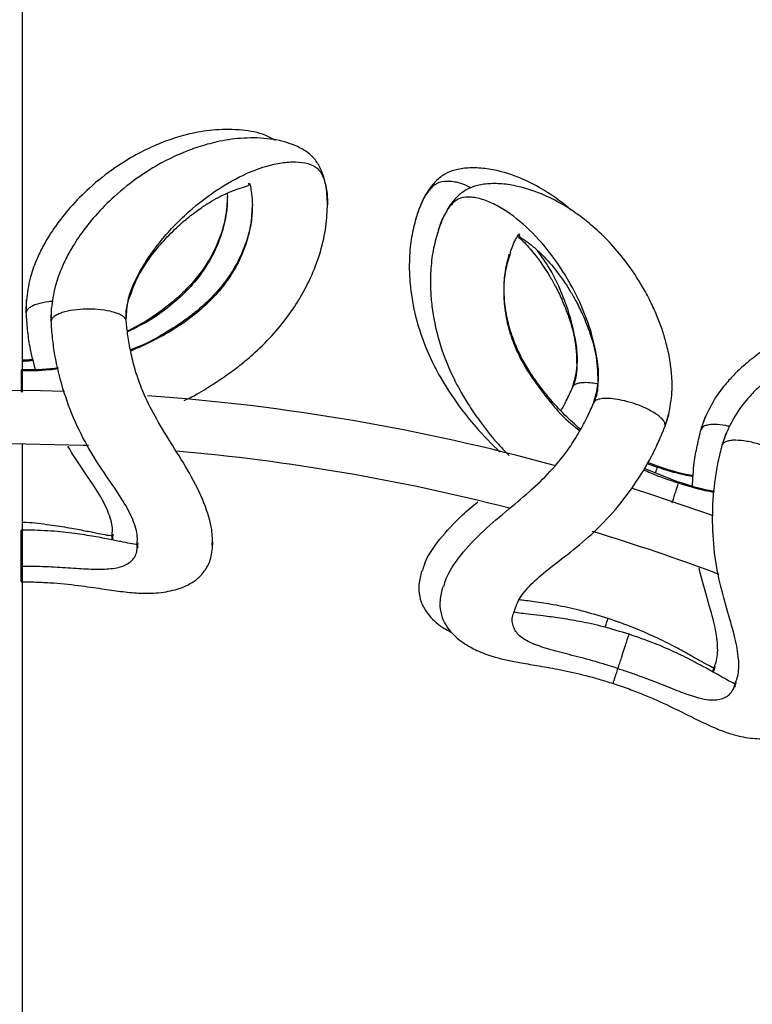
# Model space of a CAD drawing. Units: millimetres. Extents: x 10 to 287, y 10 to 410.
# Drawn here: x 140 to 147, y 121 to 131 of the extents above; entities that cross this region are included whole.
import ezdxf

# ---------------------------------------------------------------- set-up
doc = ezdxf.new("R2010")
doc.units = ezdxf.units.MM
doc.linetypes.add('CENTERX2', pattern=[20.32, 12.7, -2.54, 2.54, -2.54])
doc.layers.add('FORMAT', color=7, linetype='Continuous')
doc.styles.add('SLDTEXTSTYLE0', font='TXT', dxfattribs={"width": 0.75})
doc.styles.add('SLDTEXTSTYLE1', font='TXT', dxfattribs={"width": 0.7})
doc.dimstyles.new('SLDDIMSTYLE2', dxfattribs={"dimtxt": 3.5, "dimasz": 3.302, "dimexe": 0, "dimexo": 0.0625, "dimgap": 0.875, "dimtad": 1, "dimlfac": 10, "dimrnd": 1e-09, "dimzin": 12, "dimdsep": 46, "dimtxsty": 'SLDTEXTSTYLE0', "dimsah": 1, "dimcen": 0.09, "dimadec": 0, "dimazin": 3, "dimtfac": 1, "dimtofl": 0, "dimtmove": 0, "dimatfit": 3, "dimfxl": 0, "dimfrac": 2, "dimtolj": 1, "dimtzin": 12, "dimarcsym": 0})

# ---------------------------------------------------------------- blocks, each defined once
blk = doc.blocks.new('_D_2')
at = {"layer": 'FORMAT', "color": 7}
for p, q in [((141.2434, 149.6525), (206.7288, 149.6525)), ((205.7288, 64.9609), (205.7288, 149.6525)), ((193.9053, 106.9418), (193.9053, 108.0082)), ((193.9053, 108.0082), (199.4616, 108.0082)), ((199.4616, 108.0082), (199.4616, 106.9418)), ((193.9053, 97.8904), (193.9053, 96.824)), ((199.4616, 96.824), (199.4616, 97.8904)), ((193.9053, 96.824), (199.4616, 96.824)), ((141.2434, 64.9609), (206.7288, 64.9609))]:
    blk.add_line(p, q, dxfattribs=at)
for points in [[(205.7288, 149.6525), (205.2208, 146.3505), (206.2368, 146.3505)], [(205.7288, 64.9609), (206.2368, 68.2629), (205.2208, 68.2629)]]:
    blk.add_solid(points, dxfattribs=at)
at = {"layer": 'FORMAT', "color": 7, "char_height": 3.5, "attachment_point": 1, "rotation": 90}
for s, insert, style in [('~ 820', (201.217, 99.115), 'SLDTEXTSTYLE1'), ('33,1', (194.9498, 97.8904), 'SLDTEXTSTYLE0'), ('%%c', (201.217, 93.8366), 'SLDTEXTSTYLE0')]:
    blk.add_mtext(s, dxfattribs=dict(at, insert=insert, style=style))

msp = doc.modelspace()

# ---------------------------------------------------------------- linework, layer by layer
at = {"color": 7, "linetype": 'Continuous', "lineweight": 25}
for p, q in [((142.4264, 129.1187), (142.4288, 129.082)), ((144.2228, 128.9179), (144.2071, 128.8652)), ((144.4224, 128.769), (144.4067, 128.7163)), ((146.692, 126.3902), (146.3666, 126.5176)), ((146.4924, 126.5392), (146.4012, 126.5749))]:
    msp.add_line(p, q, dxfattribs=at)
at = {"color": 8, "linetype": 'Continuous', "lineweight": 25}
for p, q in [((140.5278, 127.9894), (140.5312, 128.1157)), ((140.7636, 127.9094), (140.767, 128.0357)), ((146.5638, 126.916), (146.5995, 127.0363)), ((146.9052, 126.8892), (146.9474, 127.0083)), ((147.1047, 126.7403), (147.147, 126.8593)), ((146.395, 126.5646), (146.4895, 126.53)), ((141.3389, 125.8432), (141.3401, 125.8942)), ((147.0134, 124.5975), (147.0303, 124.6456))]:
    msp.add_line(p, q, dxfattribs=at)
at = {"color": 7, "linetype": 'Continuous', "lineweight": 25, "flags": 128}
for points in [[(140.8879, 127.2463), (140.664, 127.2523), (140.0697, 127.2559)], [(140.2434, 126.7567), (141.0689, 126.7392), (141.1166, 126.7371)], [(147.0215, 126.07), (146.4483, 126.2672), (146.2457, 126.3323)]]:
    msp.add_lwpolyline(points, dxfattribs=at)
at = {"color": 7, "linetype": 'Continuous', "lineweight": 25}
for radius, start, end in [(19.95, 74.6677, 85.88675), (19.45, 75.55856, 84.9825), (19.45, 69.43483, 73.15399)]:
    msp.add_arc((140.2434, 107.3067), radius, start, end, dxfattribs=at)
for points, knots in [([(140.4934, 127.2392), (140.4934, 127.2957), (140.4934, 127.5389), (140.4934, 127.9686), (140.4934, 128.7216), (140.4934, 129.6848), (140.4934, 130.755), (140.4934, 131.762), (140.4934, 132.4961), (140.4934, 132.9312), (140.4934, 133.0534)], [0, 0, 0, 0, 0.028383, 0.122291, 0.217691, 0.411255, 0.616083, 0.771382, 0.935796, 1, 1, 1, 1]), ([(142.8839, 129.6162), (142.8525, 129.6341), (142.762, 129.6857), (142.5659, 129.7202), (142.3271, 129.7239), (142.1035, 129.689), (141.9173, 129.6372), (141.7425, 129.5709), (141.5584, 129.4813), (141.3479, 129.3511), (141.1384, 129.1861), (140.9503, 128.9969), (140.8267, 128.8418), (140.7405, 128.712), (140.6779, 128.6041), (140.6151, 128.4694), (140.5556, 128.3073), (140.5383, 128.1761), (140.5289, 128.1045)], [0, 0, 0, 0, 0.04182, 0.120513, 0.203856, 0.277101, 0.339592, 0.395844, 0.469188, 0.548073, 0.647897, 0.727581, 0.794511, 0.823406, 0.862693, 0.89943, 0.945102, 1, 1, 1, 1]), ([(143.375, 129.0121), (143.3716, 129.0764), (143.3654, 129.1971), (143.3202, 129.3332), (143.2676, 129.43), (143.1786, 129.5161), (143.0193, 129.5972), (142.8036, 129.6413), (142.5625, 129.6436), (142.3394, 129.609), (142.1531, 129.5572), (141.9783, 129.4909), (141.7942, 129.4013), (141.5838, 129.2711), (141.3742, 129.1061), (141.1861, 128.9169), (141.0625, 128.7618), (140.9763, 128.632), (140.9137, 128.5241), (140.8509, 128.3894), (140.7914, 128.2273), (140.7741, 128.0961), (140.7647, 128.0245)], [0, 0, 0, 0, 0.061836, 0.116147, 0.161611, 0.19647, 0.251592, 0.313057, 0.378153, 0.435364, 0.484174, 0.52811, 0.585397, 0.647012, 0.724982, 0.787221, 0.839498, 0.862067, 0.892753, 0.921447, 0.957121, 1, 1, 1, 1]), ([(145.6777, 128.9577), (145.6375, 128.9912), (145.5504, 129.0635), (145.3907, 129.1682), (145.1893, 129.2703), (144.9845, 129.335), (144.8065, 129.3599), (144.671, 129.3579), (144.5479, 129.3316), (144.453, 129.2851), (144.3727, 129.2092), (144.2878, 129.0938), (144.2445, 128.9809), (144.2215, 128.9208)], [0, 0, 0, 0, 0.079782, 0.172539, 0.281258, 0.404962, 0.484304, 0.557888, 0.626653, 0.692895, 0.779289, 0.882495, 1, 1, 1, 1]), ([(141.4876, 128.0864), (141.517, 128.1706), (141.5734, 128.3319), (141.7011, 128.5192), (141.8298, 128.6765), (141.9566, 128.8033), (142.0782, 128.9061), (142.1834, 128.9831), (142.2795, 129.0441), (142.3666, 129.092), (142.4591, 129.1351), (142.5521, 129.1685), (142.6157, 129.185), (142.6313, 129.1935), (142.634, 129.2015), (142.6332, 129.2068), (142.63, 129.2159), (142.6418, 129.2065), (142.6462, 129.178), (142.6594, 129.1169), (142.6627, 129.0431), (142.6646, 129.002)], [0, 0, 0, 0, 0.0734258, 0.1406808, 0.1972339, 0.2596832, 0.3113552, 0.3581916, 0.4007236, 0.4436763, 0.4878786, 0.5508248, 0.6240842, 0.7048926, 0.740841, 0.7725019, 0.8011384, 0.8315508, 0.8738435, 0.9296008, 1, 1, 1, 1]), ([(146.5984, 127.0259), (146.6115, 127.0969), (146.6356, 127.2269), (146.6291, 127.3995), (146.6101, 127.554), (146.5801, 127.6897), (146.5407, 127.8225), (146.4935, 127.9501), (146.4329, 128.0852), (146.3355, 128.2689), (146.2046, 128.4645), (146.0446, 128.6534), (145.8972, 128.7955), (145.7516, 128.9126), (145.5904, 129.0195), (145.3888, 129.1212), (145.1841, 129.186), (145.006, 129.211), (144.8705, 129.2089), (144.7474, 129.1826), (144.6525, 129.1361), (144.5723, 129.0602), (144.4873, 128.9448), (144.4441, 128.8319), (144.4211, 128.7718)], [0, 0, 0, 0, 0.042876, 0.078546, 0.107238, 0.142378, 0.170139, 0.201506, 0.236514, 0.275016, 0.352979, 0.414588, 0.471871, 0.515804, 0.564611, 0.621816, 0.686906, 0.728653, 0.767372, 0.803554, 0.838409, 0.883868, 0.938172, 1, 1, 1, 1]), ([(142.4265, 129.0654), (142.4229, 129.0013), (142.4157, 128.8749), (142.3384, 128.6315), (142.2049, 128.3947), (142.053, 128.2183), (141.9186, 128.0961), (141.78, 127.9887), (141.6364, 127.8914), (141.5232, 127.8338), (141.4839, 127.8138)], [0, 0, 0, 0, 0.19452, 0.383486, 0.549388, 0.682875, 0.753397, 0.823311, 0.938682, 1, 1, 1, 1]), ([(142.6623, 128.9854), (142.6587, 128.9213), (142.6515, 128.7949), (142.5742, 128.5515), (142.4407, 128.3148), (142.2889, 128.1382), (142.1543, 128.0162), (142.0162, 127.9082), (141.8361, 127.7924), (141.6596, 127.6924), (141.5453, 127.6507), (141.5125, 127.6387)], [0, 0, 0, 0, 0.175951, 0.346879, 0.496944, 0.617688, 0.681478, 0.744718, 0.849076, 0.956702, 1, 1, 1, 1]), ([(142.0217, 127.16), (142.0449, 127.171), (142.1323, 127.2122), (142.26, 127.2912), (142.4119, 127.3912), (142.5516, 127.495), (142.71, 127.6287), (142.871, 127.7909), (143.0183, 127.9746), (143.1321, 128.1526), (143.2286, 128.3413), (143.3085, 128.5524), (143.3636, 128.7841), (143.37, 128.9208), (143.3732, 128.9914)], [0, 0, 0, 0, 0.026484, 0.099978, 0.156304, 0.217377, 0.284128, 0.378609, 0.468129, 0.552878, 0.633755, 0.737528, 0.864346, 1, 1, 1, 1]), ([(144.2161, 128.8988), (144.2005, 128.8434), (144.1699, 128.7344), (144.1481, 128.5464), (144.146, 128.3662), (144.1634, 128.1501), (144.2183, 127.8746), (144.3261, 127.5951), (144.4335, 127.3904), (144.5187, 127.2497), (144.6293, 127.0902), (144.7864, 126.89), (144.925, 126.7509), (145.0027, 126.6729)], [0, 0, 0, 0, 0.106055, 0.208599, 0.292945, 0.361175, 0.496341, 0.631079, 0.68972, 0.741495, 0.802812, 0.889472, 1, 1, 1, 1]), ([(144.4156, 128.7499), (144.4001, 128.6944), (144.3695, 128.5854), (144.3477, 128.3974), (144.3456, 128.2172), (144.363, 128.0012), (144.4178, 127.7256), (144.5256, 127.4462), (144.6331, 127.2415), (144.7182, 127.1007), (144.8291, 126.9415), (144.9516, 126.7822), (145.0513, 126.681), (145.0904, 126.6412)], [0, 0, 0, 0, 0.1121578, 0.220602, 0.3098016, 0.3819577, 0.5249006, 0.6673912, 0.729407, 0.7841615, 0.8490062, 0.940653, 1, 1, 1, 1]), ([(145.1001, 128.559), (145.1124, 128.5915), (145.1362, 128.6544), (145.1663, 128.7063), (145.1811, 128.7334), (145.1925, 128.7337), (145.1857, 128.7267), (145.1843, 128.7224), (145.1845, 128.7142), (145.1966, 128.7016), (145.2519, 128.6662), (145.3488, 128.5911), (145.4731, 128.4688), (145.5898, 128.3184), (145.6732, 128.1874), (145.7306, 128.086), (145.7941, 127.9566), (145.8607, 127.7857), (145.9242, 127.5681), (145.928, 127.3972), (145.93, 127.3081)], [0, 0, 0, 0, 0.060234, 0.116605, 0.166443, 0.199159, 0.225107, 0.254494, 0.287401, 0.3691, 0.443168, 0.506811, 0.59488, 0.685195, 0.7195, 0.755919, 0.800587, 0.857765, 0.925763, 1, 1, 1, 1]), ([(145.1711, 128.7134), (145.2047, 128.6816), (145.283, 128.6074), (145.3904, 128.467), (145.4736, 128.3364), (145.5311, 128.2349), (145.5945, 128.1055), (145.6611, 127.9346), (145.7247, 127.7171), (145.7284, 127.5462), (145.7304, 127.457)], [0, 0, 0, 0, 0.144041, 0.334864, 0.407346, 0.484293, 0.578671, 0.699478, 0.843148, 1, 1, 1, 1]), ([(145.7629, 126.8896), (145.7134, 126.9333), (145.6082, 127.026), (145.4828, 127.1656), (145.3768, 127.2982), (145.2931, 127.4175), (145.2159, 127.5469), (145.1422, 127.6998), (145.0857, 127.866), (145.0506, 128.0425), (145.04, 128.2172), (145.0528, 128.3964), (145.08, 128.4937), (145.0946, 128.5459)], [0, 0, 0, 0, 0.0811537, 0.1721818, 0.2341239, 0.2964145, 0.3608374, 0.4348248, 0.5326829, 0.6233736, 0.7306461, 0.8553239, 1, 1, 1, 1]), ([(140.5291, 128.1069), (140.5271, 128.0744), (140.525, 128.0393), (140.5279, 128.0033), (140.5281, 128.0006)], [0, 0, 0, 0, 0.925379, 1, 1, 1, 1]), ([(141.4723, 127.9219), (141.4712, 127.9438), (141.4682, 127.9993), (141.4798, 128.0514), (141.4868, 128.0829)], [0, 0, 0, 0, 0.395123, 1, 1, 1, 1]), ([(140.6175, 127.4441), (140.5976, 127.5194), (140.5631, 127.6499), (140.5392, 127.833), (140.5318, 127.936), (140.5279, 127.9893)], [0, 0, 0, 0, 0.396431, 0.687325, 1, 1, 1, 1]), ([(140.7649, 128.0269), (140.7629, 127.9944), (140.7608, 127.9593), (140.7637, 127.9233), (140.7639, 127.9206)], [0, 0, 0, 0, 0.925379, 1, 1, 1, 1]), ([(141.4682, 127.9274), (141.4646, 127.9329), (141.4562, 127.9459), (141.4286, 127.9658), (141.3834, 127.9865), (141.308, 128.0076), (141.2097, 128.0213), (141.0915, 128.025), (140.976, 128.0162), (140.8839, 127.9969), (140.8248, 127.9745), (140.7911, 127.9548), (140.768, 127.9327), (140.7651, 127.9171), (140.7637, 127.9094)], [0, 0, 0, 0, 0.040856, 0.0963779, 0.1662079, 0.2496091, 0.3847374, 0.5004142, 0.6379403, 0.7670227, 0.8287448, 0.8884883, 0.9454127, 1, 1, 1, 1]), ([(149.6487, 127.7084), (149.6244, 127.7351), (149.5542, 127.8121), (149.3784, 127.9055), (149.1524, 127.9828), (148.929, 128.0187), (148.7359, 128.0271), (148.5492, 128.0179), (148.3464, 127.9896), (148.106, 127.9309), (147.8557, 127.8387), (147.6183, 127.7169), (147.4528, 127.6075), (147.3308, 127.5108), (147.2379, 127.4274), (147.1366, 127.3188), (147.0298, 127.183), (146.9729, 127.0636), (146.9418, 126.9984)], [0, 0, 0, 0, 0.0418199, 0.120513, 0.2038556, 0.2771015, 0.3395924, 0.3958442, 0.469188, 0.5480727, 0.6478966, 0.7275814, 0.7945107, 0.8234062, 0.8626928, 0.89943, 0.945102, 1, 1, 1, 1]), ([(141.5759, 125.8142), (141.5774, 125.8342), (141.582, 125.8954), (141.5418, 126.0336), (141.4433, 126.2169), (141.2996, 126.4246), (141.1368, 126.6671), (140.9855, 126.9539), (140.8691, 127.2709), (140.8044, 127.5407), (140.7747, 127.753), (140.7674, 127.856), (140.7637, 127.9093)], [0, 0, 0, 0, 0.048504, 0.148199, 0.248073, 0.357491, 0.47793, 0.605798, 0.735682, 0.862335, 0.928684, 1, 1, 1, 1]), ([(141.4727, 127.9094), (141.4725, 127.9124), (141.4721, 127.9185), (141.4695, 127.9244), (141.4682, 127.9274)], [0, 0, 0, 0, 0.5001507, 1, 1, 1, 1]), ([(142.2857, 125.7909), (142.2871, 125.8376), (142.2903, 125.9451), (142.2188, 126.1865), (142.0832, 126.4623), (141.9162, 126.7257), (141.7623, 126.9724), (141.6384, 127.2131), (141.5589, 127.4304), (141.5144, 127.6188), (141.4872, 127.772), (141.4774, 127.8653), (141.4727, 127.9094)], [0, 0, 0, 0, 0.107611, 0.247884, 0.38358, 0.50664, 0.615938, 0.714862, 0.810508, 0.877048, 0.941803, 1, 1, 1, 1]), ([(149.929, 126.9821), (149.9457, 127.0442), (149.9771, 127.161), (149.9762, 127.3044), (149.9561, 127.4127), (149.898, 127.5221), (149.7716, 127.6484), (149.58, 127.757), (149.3515, 127.8338), (149.1286, 127.8698), (148.9354, 127.8781), (148.7487, 127.869), (148.5459, 127.8406), (148.3055, 127.7819), (148.0553, 127.6897), (147.8179, 127.568), (147.6524, 127.4586), (147.5303, 127.3618), (147.4375, 127.2785), (147.3361, 127.1698), (147.2294, 127.034), (147.1724, 126.9146), (147.1413, 126.8494)], [0, 0, 0, 0, 0.061836, 0.116147, 0.161611, 0.19647, 0.251592, 0.313057, 0.378153, 0.435364, 0.484174, 0.52811, 0.585397, 0.647012, 0.724982, 0.787221, 0.839498, 0.862067, 0.892753, 0.921447, 0.957121, 1, 1, 1, 1]), ([(140.5928, 127.5476), (140.5819, 127.5458), (140.5491, 127.5405), (140.5157, 127.5402), (140.4934, 127.5399)], [0, 0, 0, 0, 0.331603, 1, 1, 1, 1]), ([(140.8286, 127.4676), (140.8177, 127.4659), (140.7024, 127.4488), (140.5853, 127.4489), (140.4792, 127.4489)], [0, 0, 0, 0, 0.094532, 1, 1, 1, 1]), ([(145.7301, 127.4535), (145.727, 127.4214), (145.7219, 127.3682), (145.702, 127.3164), (145.6941, 127.2959)], [0, 0, 0, 0, 0.605017, 1, 1, 1, 1]), ([(145.5807, 127.0626), (145.5981, 127.0942), (145.6396, 127.1696), (145.6714, 127.242), (145.6899, 127.2841)], [0, 0, 0, 0, 0.418497, 1, 1, 1, 1]), ([(145.696, 127.295), (145.6945, 127.293), (145.6922, 127.29), (145.6906, 127.2862), (145.6901, 127.2847), (145.6899, 127.2841)], [0, 0, 0, 0, 0.596821, 0.865696, 1, 1, 1, 1]), ([(145.9296, 127.3045), (145.9266, 127.2724), (145.9215, 127.2193), (145.9015, 127.1674), (145.8936, 127.1469)], [0, 0, 0, 0, 0.605017, 1, 1, 1, 1]), ([(144.4744, 125.4056), (144.4802, 125.4294), (144.5003, 125.5112), (144.624, 125.6975), (144.834, 125.9231), (145.0774, 126.1267), (145.3045, 126.3155), (145.5018, 126.5077), (145.65, 126.6923), (145.7545, 126.862), (145.8309, 127.004), (145.8706, 127.093), (145.8894, 127.1352)], [0, 0, 0, 0, 0.060892, 0.209447, 0.352582, 0.481452, 0.595402, 0.698875, 0.798963, 0.869084, 0.937904, 1, 1, 1, 1]), ([(145.8956, 127.1461), (145.894, 127.144), (145.8917, 127.1411), (145.8901, 127.1373), (145.8896, 127.1357), (145.8894, 127.1352)], [0, 0, 0, 0, 0.596821, 0.865696, 1, 1, 1, 1]), ([(146.5671, 126.927), (146.5681, 126.9294), (146.5819, 126.9627), (146.5908, 126.9967), (146.5989, 127.0282)], [0, 0, 0, 0, 0.072805, 1, 1, 1, 1]), ([(146.9427, 127.0006), (146.9308, 126.9703), (146.9179, 126.9376), (146.9096, 126.9025), (146.9089, 126.8998)], [0, 0, 0, 0, 0.925379, 1, 1, 1, 1]), ([(145.1457, 125.1825), (145.153, 125.2064), (145.1725, 125.2698), (145.2605, 125.3911), (145.4148, 125.5327), (145.6175, 125.6863), (145.8472, 125.869), (146.0753, 126.0966), (146.2776, 126.3583), (146.4167, 126.5889), (146.507, 126.7756), (146.5444, 126.8682), (146.5637, 126.9161)], [0, 0, 0, 0, 0.05811, 0.154884, 0.254334, 0.365018, 0.486562, 0.614234, 0.741955, 0.865799, 0.930616, 1, 1, 1, 1]), ([(146.822, 126.3429), (146.8264, 126.4207), (146.8339, 126.5555), (146.8677, 126.737), (146.8924, 126.8372), (146.9053, 126.8892)], [0, 0, 0, 0, 0.396431, 0.687325, 1, 1, 1, 1]), ([(147.7804, 126.5397), (147.7787, 126.546), (147.7747, 126.561), (147.7546, 126.5884), (147.718, 126.6221), (147.6528, 126.6655), (147.5636, 126.7089), (147.4523, 126.7489), (147.3397, 126.7763), (147.2462, 126.7863), (147.183, 126.7833), (147.1449, 126.7749), (147.1162, 126.7611), (147.1085, 126.7471), (147.1048, 126.7403)], [0, 0, 0, 0, 0.040856, 0.096378, 0.166208, 0.249609, 0.384737, 0.500414, 0.63794, 0.767023, 0.828745, 0.888488, 0.945413, 1, 1, 1, 1]), ([(147.1423, 126.8517), (147.1303, 126.8214), (147.1175, 126.7886), (147.1091, 126.7535), (147.1085, 126.7509)], [0, 0, 0, 0, 0.925379, 1, 1, 1, 1]), ([(140.4934, 118.7268), (140.4934, 119.0139), (140.4934, 119.6272), (140.4934, 120.5338), (140.4934, 121.4212), (140.4934, 122.2278), (140.4934, 123.0296), (140.4934, 123.8228), (140.4934, 124.6039), (140.4934, 125.3608), (140.4934, 126.0672), (140.4934, 126.538), (140.4934, 126.7461)], [0, 0, 0, 0, 0.105506, 0.225363, 0.334269, 0.433653, 0.524721, 0.633062, 0.730671, 0.81891, 0.91994, 1, 1, 1, 1]), ([(141.3401, 125.8942), (141.3416, 125.9142), (141.3462, 125.9754), (141.3059, 126.1135), (141.2077, 126.2973), (141.0671, 126.4976), (140.9692, 126.6508), (140.9198, 126.728)], [0, 0, 0, 0, 0.103474, 0.316154, 0.529216, 0.762637, 1, 1, 1, 1]), ([(147.2298, 124.4966), (147.2374, 124.5152), (147.2607, 124.572), (147.2652, 124.7158), (147.2282, 124.9206), (147.1557, 125.1625), (147.0758, 125.4434), (147.0205, 125.763), (147.0077, 126.1004), (147.0296, 126.377), (147.0669, 126.5881), (147.0919, 126.6883), (147.1048, 126.7402)], [0, 0, 0, 0, 0.048504, 0.148199, 0.248073, 0.357491, 0.47793, 0.605798, 0.735682, 0.862335, 0.928684, 1, 1, 1, 1]), ([(146.8304, 126.449), (146.8196, 126.4508), (146.7047, 126.4701), (146.5933, 126.5063), (146.4924, 126.5392)], [0, 0, 0, 0, 0.094532, 1, 1, 1, 1]), ([(147.03, 126.3), (147.0191, 126.3018), (146.9042, 126.3211), (146.7928, 126.3574), (146.692, 126.3902)], [0, 0, 0, 0, 0.0945322, 1, 1, 1, 1]), ([(144.2749, 125.5545), (144.2807, 125.5783), (144.3007, 125.6602), (144.4253, 125.8465), (144.6068, 126.0448), (144.7466, 126.1626), (144.7961, 126.2043)], [0, 0, 0, 0, 0.141271, 0.485921, 0.817996, 1, 1, 1, 1]), ([(141.346, 125.8784), (141.324, 125.8815), (141.2834, 125.8872), (141.1832, 125.9071), (141.065, 125.9311), (140.91, 125.9606), (140.7179, 125.9885), (140.5739, 126.006), (140.4947, 126.0085), (140.4934, 126.0085)], [0, 0, 0, 0, 0.151551, 0.279645, 0.427045, 0.595467, 0.785862, 0.996699, 1, 1, 1, 1]), ([(141.5818, 125.7984), (141.5598, 125.8015), (141.5192, 125.8072), (141.419, 125.8271), (141.3008, 125.8512), (141.1457, 125.8804), (140.954, 125.9094), (140.7278, 125.9319), (140.5643, 125.935), (140.4792, 125.9365)], [0, 0, 0, 0, 0.1236827, 0.228222, 0.3485178, 0.4859694, 0.6413533, 0.8134204, 1, 1, 1, 1]), ([(140.4792, 125.5962), (140.4792, 125.6142), (140.4792, 125.6498), (140.4792, 125.7189), (140.4792, 125.7916), (140.4792, 125.8577), (140.4792, 125.9041), (140.4792, 125.9325), (140.4792, 125.9339), (140.4792, 125.9345)], [0, 0, 0, 0, 0.087529, 0.174299, 0.347428, 0.517836, 0.68702, 0.859132, 1, 1, 1, 1]), ([(141.3459, 125.8966), (141.3443, 125.8785), (141.3422, 125.855), (141.3485, 125.8554), (141.3499, 125.8555)], [0, 0, 0, 0, 0.7690647, 1, 1, 1, 1]), ([(140.4792, 125.4472), (140.5322, 125.4468), (140.6353, 125.4459), (140.8303, 125.4349), (141.0482, 125.4112), (141.2637, 125.3786), (141.447, 125.3523), (141.5951, 125.3388), (141.7208, 125.3389), (141.8242, 125.3484), (141.9097, 125.3647), (141.9988, 125.3915), (142.0827, 125.4307), (142.1566, 125.483), (142.2255, 125.5603), (142.2817, 125.6716), (142.2885, 125.7721), (142.2921, 125.8253)], [0, 0, 0, 0, 0.058925, 0.114624, 0.217497, 0.310426, 0.392481, 0.482198, 0.54703, 0.596878, 0.641838, 0.681772, 0.728049, 0.778233, 0.841296, 0.915851, 1, 1, 1, 1]), ([(141.5818, 125.8166), (141.5801, 125.7985), (141.578, 125.775), (141.5843, 125.7754), (141.5857, 125.7755)], [0, 0, 0, 0, 0.769065, 1, 1, 1, 1]), ([(140.4792, 125.4518), (140.4792, 125.451), (140.4792, 125.4495), (140.4792, 125.4702), (140.4792, 125.4996), (140.4792, 125.5416), (140.4792, 125.5783), (140.4792, 125.5962)], [0, 0, 0, 0, 0.2565233, 0.4548081, 0.6452021, 0.826168, 1, 1, 1, 1]), ([(147.0303, 124.6456), (147.0379, 124.6642), (147.0612, 124.7209), (147.0656, 124.8647), (147.0289, 125.0698), (146.956, 125.3076), (146.9091, 125.4876), (146.885, 125.5804)], [0, 0, 0, 0, 0.1023656, 0.3127665, 0.5235453, 0.7544654, 1, 1, 1, 1]), ([(144.2652, 125.5511), (144.2537, 125.508), (144.2319, 125.4257), (144.2401, 125.3122), (144.2737, 125.2139), (144.3479, 125.1059), (144.4452, 125.0217), (144.5201, 124.9843), (144.5433, 124.9728)], [0, 0, 0, 0, 0.193895, 0.370416, 0.527877, 0.66419, 0.895986, 1, 1, 1, 1]), ([(144.4647, 125.4021), (144.4533, 125.359), (144.4315, 125.2767), (144.4396, 125.1632), (144.4733, 125.0651), (144.5474, 124.9564), (144.6639, 124.86), (144.8118, 124.7838), (144.9783, 124.7264), (145.1644, 124.6881), (145.3768, 124.6528), (145.5812, 124.6169), (145.7761, 124.5733), (145.9434, 124.5278), (146.0294, 124.5005), (146.0734, 124.4865)], [0, 0, 0, 0, 0.0756, 0.144425, 0.20582, 0.258968, 0.349345, 0.425451, 0.515395, 0.644908, 0.722627, 0.807571, 0.899516, 0.948634, 1, 1, 1, 1]), ([(146.0251, 125.1008), (145.9437, 125.1256), (145.7873, 125.1732), (145.5648, 125.2218), (145.375, 125.2532), (145.2503, 125.2694), (145.1963, 125.2757), (145.1875, 125.2767)], [0, 0, 0, 0, 0.27498, 0.528571, 0.757574, 0.960149, 1, 1, 1, 1]), ([(146.2246, 124.9518), (146.1432, 124.9766), (145.9868, 125.0243), (145.7647, 125.0728), (145.5734, 125.1044), (145.4169, 125.1246), (145.297, 125.1382), (145.1956, 125.1502), (145.1552, 125.1573), (145.1333, 125.1612)], [0, 0, 0, 0, 0.1865796, 0.3586465, 0.5140303, 0.6514818, 0.7717775, 0.8763167, 1, 1, 1, 1]), ([(145.998, 125.0175), (145.9986, 125.0193), (146.006, 125.0421), (146.0147, 125.0687), (146.0239, 125.0973), (146.0243, 125.0984), (146.0245, 125.0989)], [0, 0, 0, 0, 0.029215, 0.369848, 0.716378, 1, 1, 1, 1]), ([(147.031, 124.6287), (147.011, 124.6384), (146.9742, 124.6564), (146.885, 124.7064), (146.7801, 124.7657), (146.6416, 124.8415), (146.4683, 124.9283), (146.2601, 125.0196), (146.1055, 125.073), (146.0251, 125.1008)], [0, 0, 0, 0, 0.123683, 0.228222, 0.348518, 0.485969, 0.641353, 0.81342, 1, 1, 1, 1]), ([(146.1195, 124.6282), (146.125, 124.6453), (146.136, 124.6792), (146.1574, 124.7448), (146.1798, 124.814), (146.2003, 124.8769), (146.2146, 124.921), (146.2234, 124.9481), (146.2238, 124.9493), (146.224, 124.9499)], [0, 0, 0, 0, 0.087529, 0.174299, 0.347428, 0.517836, 0.68702, 0.859132, 1, 1, 1, 1]), ([(147.2305, 124.4798), (147.2106, 124.4895), (147.1737, 124.5075), (147.0846, 124.5574), (146.9796, 124.6168), (146.8412, 124.6925), (146.6678, 124.7793), (146.4596, 124.8707), (146.305, 124.9241), (146.2246, 124.9518)], [0, 0, 0, 0, 0.123683, 0.228222, 0.348518, 0.485969, 0.641353, 0.81342, 1, 1, 1, 1]), ([(147.0366, 124.646), (147.0294, 124.6294), (147.0201, 124.6077), (147.0262, 124.6061), (147.0276, 124.6058)], [0, 0, 0, 0, 0.769065, 1, 1, 1, 1]), ([(146.0748, 124.4908), (146.0746, 124.49), (146.0741, 124.4886), (146.0805, 124.5084), (146.0896, 124.5363), (146.1026, 124.5762), (146.1139, 124.6111), (146.1195, 124.6282)], [0, 0, 0, 0, 0.2565233, 0.4548081, 0.6452021, 0.826168, 1, 1, 1, 1]), ([(146.0734, 124.4865), (146.1237, 124.4697), (146.2214, 124.437), (146.4035, 124.3663), (146.6035, 124.2764), (146.7983, 124.1789), (146.9645, 124.0971), (147.1011, 124.0386), (147.2207, 123.9998), (147.322, 123.9769), (147.4084, 123.966), (147.5014, 123.9639), (147.5933, 123.9753), (147.6798, 124.0022), (147.7692, 124.0544), (147.857, 124.1429), (147.8945, 124.2364), (147.9145, 124.2859)], [0, 0, 0, 0, 0.058925, 0.114624, 0.217497, 0.310426, 0.392481, 0.482198, 0.54703, 0.596878, 0.641838, 0.681772, 0.728049, 0.778233, 0.841296, 0.915851, 1, 1, 1, 1]), ([(147.2361, 124.4971), (147.229, 124.4804), (147.2197, 124.4587), (147.2258, 124.4572), (147.2272, 124.4568)], [0, 0, 0, 0, 0.769065, 1, 1, 1, 1])]:
    msp.add_open_spline(points, degree=3, knots=knots, dxfattribs=at)
at = {"color": 8, "linetype": 'Continuous', "lineweight": 25}
for points, knots in [([(141.4727, 127.9094), (141.475, 127.9691), (141.4811, 128.1305), (141.5904, 128.3708), (141.7727, 128.6515), (142.0238, 128.9202), (142.3192, 129.153), (142.6218, 129.3205), (142.8655, 129.3985), (143.0441, 129.4186), (143.1651, 129.4096), (143.2662, 129.3727), (143.3232, 129.3052), (143.3558, 129.2074), (143.375, 129.1037), (143.3732, 129.0223), (143.3726, 128.9916)], [0, 0, 0, 0, 0.038567, 0.104211, 0.177126, 0.280049, 0.38693, 0.496757, 0.60971, 0.667689, 0.726832, 0.787297, 0.848425, 0.908183, 0.965369, 1, 1, 1, 1]), ([(144.7313, 129.1697), (144.7047, 129.1821), (144.6356, 129.2144), (144.5321, 129.2345), (144.4248, 129.2273), (144.3531, 129.1742), (144.2908, 129.085), (144.2461, 128.9996), (144.2273, 128.9335), (144.2228, 128.9179)], [0, 0, 0, 0, 0.104443, 0.272106, 0.444146, 0.618174, 0.787515, 0.949928, 1, 1, 1, 1]), ([(142.4268, 129.0882), (142.4271, 129.0577), (142.4279, 128.985), (142.4061, 128.8492), (142.3609, 128.6893), (142.2887, 128.5231), (142.1859, 128.3572), (142.0514, 128.1971), (141.8845, 128.0492), (141.6994, 127.912), (141.5549, 127.8436), (141.4843, 127.8102)], [0, 0, 0, 0, 0.089127, 0.212262, 0.331562, 0.447117, 0.558906, 0.66867, 0.779086, 0.892213, 1, 1, 1, 1]), ([(145.8894, 127.1352), (145.9059, 127.1939), (145.9505, 127.3522), (145.9187, 127.6182), (145.8297, 127.9438), (145.6716, 128.2776), (145.4607, 128.5896), (145.223, 128.841), (145.014, 128.9884), (144.8496, 129.0602), (144.7315, 129.0863), (144.6244, 129.0781), (144.5526, 129.0253), (144.4903, 128.936), (144.4456, 128.8507), (144.4268, 128.7845), (144.4224, 128.769)], [0, 0, 0, 0, 0.039656, 0.106875, 0.181105, 0.285415, 0.393491, 0.504533, 0.618983, 0.677919, 0.738218, 0.800091, 0.862679, 0.923581, 0.981992, 1, 1, 1, 1]), ([(142.6626, 129.0082), (142.6629, 128.9777), (142.6637, 128.905), (142.6419, 128.7692), (142.5967, 128.6093), (142.5245, 128.4431), (142.4217, 128.2771), (142.2871, 128.1173), (142.1208, 127.9687), (141.8727, 127.7905), (141.6565, 127.6907), (141.5148, 127.6253)], [0, 0, 0, 0, 0.080502, 0.19172, 0.299475, 0.403846, 0.504817, 0.603957, 0.703688, 0.805867, 1, 1, 1, 1]), ([(145.1049, 128.5587), (145.0829, 128.492), (145.048, 128.3863), (145.0367, 128.1862), (145.0474, 128.0121), (145.0861, 127.8258), (145.1564, 127.6335), (145.2602, 127.4378), (145.4475, 127.1822), (145.6099, 126.9781), (145.7569, 126.8793), (145.7606, 126.8769)], [0, 0, 0, 0, 0.180373, 0.2853959, 0.3876012, 0.4868593, 0.5845878, 0.6831469, 0.7848519, 0.9946502, 1, 1, 1, 1]), ([(145.6898, 127.2841), (145.7064, 127.3429), (145.7509, 127.5011), (145.7193, 127.7674), (145.6296, 128.0914), (145.5028, 128.3727), (145.3968, 128.5229), (145.3594, 128.5757)], [0, 0, 0, 0, 0.1159386, 0.312458, 0.5294757, 0.8344333, 1, 1, 1, 1]), ([(140.777, 128.0964), (140.7643, 128.0956), (140.7128, 128.0923), (140.6482, 128.0766), (140.589, 128.0545), (140.5553, 128.0348), (140.5322, 128.0128), (140.5293, 127.9971), (140.5279, 127.9894)], [0, 0, 0, 0, 0.104332, 0.423658, 0.576347, 0.724141, 0.864961, 1, 1, 1, 1]), ([(140.5948, 127.539), (140.5662, 127.5345), (140.5326, 127.5292), (140.4986, 127.5282), (140.4934, 127.5281)], [0, 0, 0, 0, 0.849619, 1, 1, 1, 1]), ([(140.8306, 127.459), (140.802, 127.4552), (140.6856, 127.44), (140.5679, 127.4396), (140.4792, 127.4393)], [0, 0, 0, 0, 0.246288, 1, 1, 1, 1]), ([(140.4792, 127.4489), (140.4792, 127.4489), (140.4792, 127.4517), (140.4792, 127.4455), (140.4792, 127.4393)], [0, 0, 0, 0, 0.006265, 1, 1, 1, 1]), ([(140.4792, 127.4393), (140.4792, 127.4315), (140.4792, 127.4163), (140.4792, 127.3759), (140.4792, 127.3295), (140.4792, 127.2836), (140.4792, 127.2525), (140.4792, 127.2392)], [0, 0, 0, 0, 0.221632, 0.436157, 0.644545, 0.847933, 1, 1, 1, 1]), ([(145.9295, 127.3156), (145.9099, 127.3193), (145.8648, 127.3276), (145.8024, 127.3301), (145.7494, 127.3247), (145.7167, 127.3132), (145.7009, 127.3027), (145.6968, 127.2963), (145.696, 127.295)], [0, 0, 0, 0, 0.19849, 0.457681, 0.674116, 0.845475, 0.970626, 1, 1, 1, 1]), ([(146.5637, 126.9161), (146.5647, 126.9243), (146.5667, 126.941), (146.5497, 126.9706), (146.5212, 127.0011), (146.468, 127.042), (146.3815, 127.0898), (146.2697, 127.1335), (146.1634, 127.1624), (146.0741, 127.1775), (146.0019, 127.1813), (145.949, 127.1757), (145.9162, 127.1642), (145.9004, 127.1537), (145.8964, 127.1473), (145.8956, 127.1461)], [0, 0, 0, 0, 0.0567517, 0.1158075, 0.1775479, 0.241107, 0.3735457, 0.5141472, 0.6298391, 0.7310798, 0.8180427, 0.8906604, 0.9481542, 0.9901444, 1, 1, 1, 1]), ([(147.1753, 126.914), (147.1629, 126.9172), (147.1129, 126.9299), (147.0467, 126.935), (146.9835, 126.9323), (146.9453, 126.9239), (146.9166, 126.9101), (146.909, 126.8961), (146.9053, 126.8892)], [0, 0, 0, 0, 0.104332, 0.423658, 0.576347, 0.724141, 0.864961, 1, 1, 1, 1]), ([(146.361, 126.5083), (146.3831, 126.4976), (146.4887, 126.4466), (146.6006, 126.41), (146.689, 126.381)], [0, 0, 0, 0, 0.20934, 1, 1, 1, 1]), ([(146.4895, 126.53), (146.4871, 126.5229), (146.4831, 126.5104), (146.4753, 126.4866), (146.472, 126.4763)], [0, 0, 0, 0, 0.570409, 1, 1, 1, 1]), ([(146.4924, 126.5391), (146.4924, 126.5391), (146.4933, 126.5418), (146.4914, 126.5359), (146.4895, 126.53)], [0, 0, 0, 0, 0.006265, 1, 1, 1, 1]), ([(146.8297, 126.4402), (146.8013, 126.4454), (146.686, 126.4669), (146.5739, 126.5029), (146.4895, 126.53)], [0, 0, 0, 0, 0.246288, 1, 1, 1, 1]), ([(146.689, 126.381), (146.6866, 126.3737), (146.6819, 126.3592), (146.6694, 126.3208), (146.6551, 126.2767), (146.6408, 126.2328), (146.6312, 126.203), (146.627, 126.1902)], [0, 0, 0, 0, 0.221135, 0.435179, 0.6431, 0.846032, 1, 1, 1, 1]), ([(146.692, 126.3902), (146.692, 126.3902), (146.6928, 126.3929), (146.6909, 126.3869), (146.689, 126.381)], [0, 0, 0, 0, 0.006265, 1, 1, 1, 1]), ([(147.0293, 126.2912), (147.0009, 126.2965), (146.8855, 126.318), (146.7735, 126.3539), (146.689, 126.381)], [0, 0, 0, 0, 0.246288, 1, 1, 1, 1]), ([(140.4792, 125.5962), (140.5185, 125.5961), (140.5963, 125.5958), (140.7476, 125.5911), (140.9306, 125.5807), (141.1277, 125.5669), (141.2965, 125.5651), (141.4388, 125.5867), (141.5324, 125.6439), (141.5785, 125.7189), (141.5766, 125.7896), (141.5759, 125.8142)], [0, 0, 0, 0, 0.062223, 0.12332, 0.243237, 0.368019, 0.502591, 0.64393, 0.781393, 0.924074, 1, 1, 1, 1]), ([(146.1195, 124.6282), (146.0783, 124.6414), (145.9971, 124.6673), (145.8392, 124.7128), (145.6505, 124.7615), (145.4548, 124.8111), (145.2994, 124.8649), (145.1802, 124.9337), (145.1255, 125.0202), (145.1131, 125.1035), (145.1383, 125.1646), (145.1457, 125.1825)], [0, 0, 0, 0, 0.067824, 0.13388, 0.262361, 0.393863, 0.532466, 0.671159, 0.805336, 0.942821, 1, 1, 1, 1]), ([(146.1195, 124.6282), (146.1568, 124.6159), (146.2307, 124.5916), (146.3731, 124.5404), (146.544, 124.4739), (146.7271, 124.3999), (146.8871, 124.3461), (147.0291, 124.3227), (147.1358, 124.3481), (147.2028, 124.4051), (147.2229, 124.4731), (147.2298, 124.4966)], [0, 0, 0, 0, 0.062223, 0.12332, 0.243237, 0.368019, 0.502591, 0.64393, 0.781393, 0.924074, 1, 1, 1, 1])]:
    msp.add_open_spline(points, degree=3, knots=knots, dxfattribs=at)
at = {"layer": 'FORMAT', "color": 7, "linetype": 'CENTERX2', "lineweight": 18}
msp.add_circle((140.2434, 107.3067), 42.3458, dxfattribs=at)

# ---------------------------------------------------------------- dimensions: what is measured, and where the dimension line sits
at = {"layer": 'FORMAT', "color": 7}
dim = msp.add_linear_dim(base=(205.7288, 149.6525), p1=(140.2434, 64.9609), p2=(140.2434, 149.6525), angle=90, text='%%c<>', dimstyle='SLDDIMSTYLE2', dxfattribs=at)
dim.commit()
dim.dimension.update_dxf_attribs({"geometry": '_D_2', "text_midpoint": (205.7288, 102.4161), "dimtype": 160})

doc.saveas('drawing.dxf')
